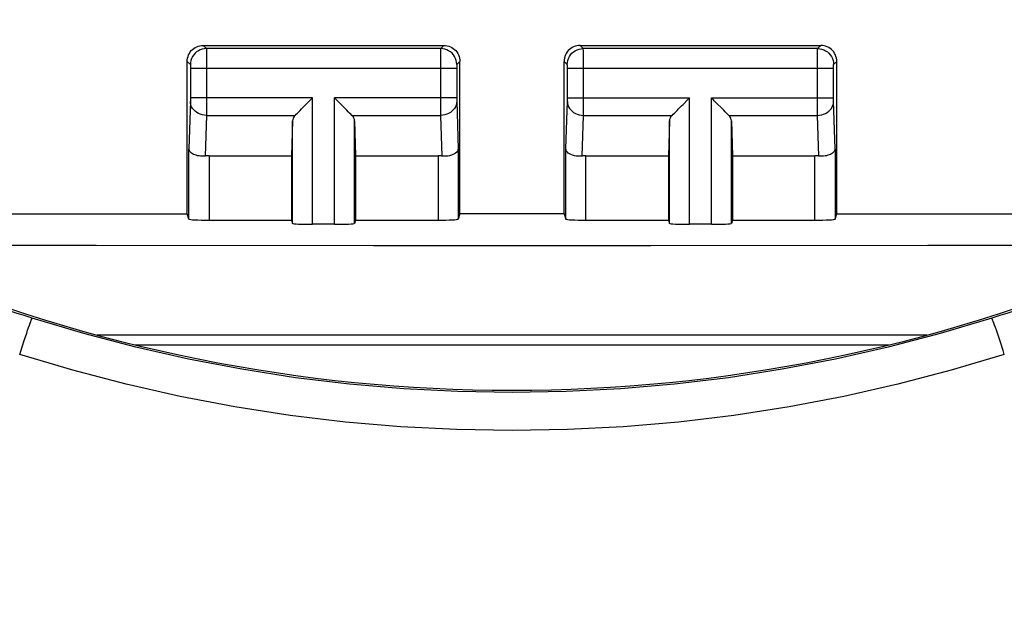
# Model space of a CAD drawing. Units: millimetres. Extents: x 94 to 203, y 76 to 150.
# Drawn here: x 160 to 172, y 118 to 126 of the extents above; entities that cross this region are included whole.
import ezdxf

# ---------------------------------------------------------------- set-up
doc = ezdxf.new("R2010")
doc.units = ezdxf.units.MM
doc.header["$LTSCALE"] = 16.335
doc.layers.get('0').update_dxf_attribs({"linetype": 'CONTINUOUS'})
doc.layers.add('ASSI', color=7, linetype='CONTINUOUS')
doc.layers.add('RACCORDO', color=7, linetype='CONTINUOUS')
doc.styles.get("Standard").update_dxf_attribs({"font": 'txt', "width": 0.8})
doc.dimstyles.new('DIMSTYLE_1', dxfattribs={"dimtxt": 3, "dimasz": 3, "dimexe": 1.5, "dimexo": 0.5, "dimgap": 0.75, "dimtad": 1, "dimtxsty": 'STANDARD', "dimblk": '_FILLED', "dimblk1": '_FILLED', "dimblk2": '_FILLED', "dimcen": 0.09, "dimadec": 0, "dimazin": 0, "dimtfac": 1, "dimtofl": 0, "dimtmove": 0, "dimatfit": 3, "dimldrblk": '_FILLED', "dimfxl": 1, "dimtolj": 1, "dimarcsym": 0})

# ---------------------------------------------------------------- blocks, each defined once
blk = doc.blocks.new('_FILLED')
at = {"color": 0, "linetype": 'BYBLOCK'}
blk.add_solid([(0, 0), (-1, 0.3167), (-1, -0.3167)], dxfattribs=at)
blk = doc.blocks.new('*D0')
at = {"color": 7, "linetype": 'CONTINUOUS'}
for p, q in [((143.554, 118.548), (143.554, 137.917)), ((188.359, 118.548), (188.359, 137.917)), ((143.554, 136.417), (165.957, 136.417)), ((188.359, 136.417), (165.957, 136.417))]:
    blk.add_line(p, q, dxfattribs=at)
at = {"color": 7, "linetype": 'CONTINUOUS', "xscale": 3, "yscale": 3, "zscale": 3, "rotation": 180}
blk.add_blockref('_FILLED', (143.554, 136.417), dxfattribs=at)
at = {"color": 7, "linetype": 'CONTINUOUS', "xscale": 3, "yscale": 3, "zscale": 3}
blk.add_blockref('_FILLED', (188.359, 136.417), dxfattribs=at)
at = {"color": 7, "linetype": 'CONTINUOUS', "insert": (165.957, 140.167), "char_height": 3, "width": 13.17857, "attachment_point": 2, "line_spacing_factor": 0.9}
blk.add_mtext('44,8', dxfattribs=at)

msp = doc.modelspace()

# ---------------------------------------------------------------- linework, layer by layer
at = {"layer": 'ASSI', "color": 253, "linetype": 'CONTINUOUS'}
for p, q in [((162.107, 125.203), (162.146, 125.163)), ((165.068, 125.163), (162.146, 125.163)), ((162.146, 125.16), (162.146, 125.155)), ((162.146, 125.155), (162.147, 125.141)), ((162.147, 125.141), (162.147, 125.07)), ((165.067, 125.14), (165.067, 125.079)), ((165.107, 125.203), (165.068, 125.163)), ((166.846, 125.163), (166.807, 125.203)), ((169.768, 125.163), (166.846, 125.163)), ((166.847, 125.14), (166.846, 125.157)), ((166.847, 125.059), (166.847, 125.14)), ((169.767, 125.124), (169.767, 125.15)), ((169.767, 124.974), (169.767, 125.124)), ((169.768, 125.163), (169.807, 125.203)), ((161.907, 125.003), (161.946, 124.963)), ((162.147, 125.07), (162.147, 124.516)), ((165.067, 125.079), (165.067, 124.461)), ((165.307, 125.003), (165.267, 124.963)), ((166.646, 124.963), (166.607, 125.003)), ((166.847, 124.422), (166.847, 125.059)), ((169.967, 124.963), (170.007, 125.003)), ((161.947, 124.958), (161.947, 124.955)), ((161.947, 124.955), (161.947, 124.951)), ((161.947, 124.951), (161.947, 124.945)), ((161.947, 124.945), (161.947, 124.937)), ((161.947, 124.937), (161.947, 124.925)), ((161.947, 124.925), (161.947, 124.545)), ((165.267, 124.913), (161.947, 124.913)), ((165.267, 124.946), (165.267, 124.938)), ((165.267, 124.938), (165.267, 124.924)), ((165.267, 124.924), (165.267, 124.542)), ((166.647, 124.946), (166.647, 124.953)), ((166.647, 124.938), (166.647, 124.946)), ((166.647, 124.924), (166.647, 124.938)), ((166.647, 124.542), (166.647, 124.924)), ((169.967, 124.913), (166.647, 124.913)), ((169.767, 124.455), (169.767, 124.974)), ((169.967, 124.945), (169.967, 124.952)), ((169.967, 124.938), (169.967, 124.945)), ((169.967, 124.928), (169.967, 124.938)), ((169.967, 124.916), (169.967, 124.928)), ((169.967, 124.536), (169.967, 124.916)), ((161.947, 124.505), (161.929, 123.912)), ((163.47, 124.547), (161.947, 124.547)), ((161.947, 124.545), (161.947, 124.532)), ((161.947, 124.532), (161.947, 124.52)), ((161.947, 124.52), (161.947, 124.514)), ((161.947, 124.514), (161.947, 124.508)), ((161.947, 124.508), (161.947, 124.505)), ((162.147, 124.516), (162.147, 124.345)), ((163.47, 122.972), (163.47, 124.547)), ((163.744, 122.972), (163.744, 124.547)), ((165.267, 124.547), (163.744, 124.547)), ((165.267, 124.542), (165.267, 124.53)), ((165.267, 124.53), (165.267, 124.518)), ((165.267, 124.518), (165.267, 124.512)), ((165.267, 124.512), (165.267, 124.506)), ((165.267, 124.506), (165.285, 123.912)), ((166.629, 123.912), (166.647, 124.506)), ((166.647, 124.547), (168.17, 124.547)), ((166.647, 124.53), (166.647, 124.542)), ((168.17, 122.972), (168.17, 124.547)), ((168.444, 122.972), (168.444, 124.547)), ((168.444, 124.547), (169.967, 124.547)), ((169.967, 124.524), (169.967, 124.536)), ((169.967, 124.515), (169.967, 124.524)), ((169.967, 124.51), (169.967, 124.515)), ((169.967, 124.506), (169.967, 124.51)), ((169.985, 123.912), (169.967, 124.506)), ((165.067, 124.461), (165.067, 124.33)), ((166.847, 124.33), (166.847, 124.422)), ((169.767, 124.33), (169.767, 124.455)), ((162.147, 124.33), (162.131, 123.823)), ((162.147, 124.345), (162.147, 124.33)), ((162.147, 124.33), (163.253, 124.33)), ((163.22, 122.984), (163.22, 124.261)), ((163.96, 124.33), (165.067, 124.33)), ((163.994, 122.984), (163.994, 124.261)), ((165.067, 124.33), (165.082, 123.823)), ((166.831, 123.823), (166.847, 124.33)), ((166.847, 124.33), (167.953, 124.33)), ((167.92, 122.984), (167.92, 124.261)), ((168.66, 124.33), (169.767, 124.33)), ((168.694, 122.984), (168.694, 124.261)), ((169.782, 123.823), (169.767, 124.33)), ((161.929, 123.037), (161.929, 123.912)), ((165.285, 123.912), (165.285, 123.037)), ((166.629, 123.037), (166.629, 123.912)), ((169.985, 123.912), (169.985, 123.037)), ((162.179, 123.825), (162.179, 123.024)), ((165.035, 123.825), (165.035, 123.024)), ((166.879, 123.024), (166.879, 123.825)), ((169.735, 123.024), (169.735, 123.825)), ((172.022, 121.576), (171.997, 121.652)), ((172.051, 121.49), (172.022, 121.576)), ((159.818, 121.35), (159.848, 121.444)), ((159.848, 121.444), (159.878, 121.534))]:
    msp.add_line(p, q, dxfattribs=at)
at = {"layer": 'ASSI', "color": 7, "linetype": 'CONTINUOUS'}
for p, q in [((162.107, 125.203), (165.107, 125.203)), ((166.807, 125.203), (169.807, 125.203)), ((161.907, 123.103), (161.907, 125.003)), ((165.307, 123.103), (165.307, 125.003)), ((166.607, 123.103), (166.607, 125.003)), ((170.007, 123.103), (170.007, 125.003)), ((163.334, 124.41), (163.45, 124.527)), ((163.45, 124.527), (163.47, 124.547)), ((163.764, 124.527), (163.744, 124.547)), ((163.88, 124.41), (163.764, 124.527)), ((168.09, 124.467), (168.15, 124.527)), ((168.15, 124.527), (168.17, 124.547)), ((168.58, 124.41), (168.504, 124.487)), ((163.22, 124.261), (163.207, 123.825)), ((163.994, 124.261), (164.007, 123.825)), ((167.92, 124.261), (167.907, 123.825)), ((168.694, 124.261), (168.707, 123.825)), ((162.179, 123.825), (163.207, 123.825)), ((163.207, 123.825), (163.207, 123.024)), ((164.007, 123.825), (164.007, 123.024)), ((164.007, 123.825), (165.035, 123.825)), ((166.879, 123.825), (167.907, 123.825)), ((167.907, 123.825), (167.907, 123.024)), ((168.707, 123.825), (168.707, 123.024)), ((168.707, 123.825), (169.735, 123.825)), ((159.157, 123.103), (161.907, 123.103)), ((161.929, 123.037), (161.907, 123.103)), ((165.307, 123.103), (165.285, 123.037)), ((166.607, 123.103), (165.307, 123.103)), ((166.607, 123.103), (166.629, 123.037)), ((169.985, 123.037), (170.007, 123.103)), ((170.007, 123.103), (172.757, 123.103)), ((162.179, 123.024), (163.207, 123.024)), ((163.207, 123.024), (163.22, 122.984)), ((163.744, 122.972), (163.47, 122.972)), ((164.007, 123.024), (163.994, 122.984)), ((164.007, 123.024), (165.035, 123.024)), ((166.879, 123.024), (167.907, 123.024)), ((167.907, 123.024), (167.92, 122.984)), ((168.444, 122.972), (168.17, 122.972)), ((168.707, 123.024), (168.694, 122.984)), ((168.707, 123.024), (169.735, 123.024))]:
    msp.add_line(p, q, dxfattribs=at)
for points in [[(161.907, 125.003), (161.908, 125.023), (161.911, 125.044), (161.917, 125.064), (161.924, 125.084), (161.934, 125.103), (161.945, 125.12), (161.958, 125.137), (161.973, 125.151), (161.989, 125.164), (162.007, 125.176), (162.025, 125.185), (162.045, 125.193), (162.065, 125.198), (162.086, 125.201), (162.107, 125.203)], [(165.107, 125.203), (165.128, 125.201), (165.148, 125.198), (165.168, 125.193), (165.188, 125.185), (165.207, 125.176), (165.225, 125.164), (165.241, 125.151), (165.255, 125.137), (165.268, 125.12), (165.28, 125.103), (165.29, 125.084), (165.297, 125.064), (165.303, 125.044), (165.306, 125.023), (165.307, 125.003)], [(166.807, 125.203), (166.786, 125.201), (166.765, 125.198), (166.745, 125.193), (166.725, 125.185), (166.707, 125.176), (166.689, 125.164), (166.673, 125.151), (166.658, 125.137), (166.645, 125.12), (166.634, 125.103), (166.624, 125.084), (166.617, 125.064), (166.611, 125.044), (166.608, 125.023), (166.607, 125.003)], [(170.007, 125.003), (170.006, 125.023), (170.003, 125.044), (169.997, 125.064), (169.99, 125.084), (169.98, 125.103), (169.968, 125.12), (169.955, 125.137), (169.941, 125.151), (169.925, 125.164), (169.907, 125.176), (169.888, 125.185), (169.868, 125.193), (169.848, 125.198), (169.828, 125.201), (169.807, 125.203)], [(168.504, 124.487), (168.484, 124.507), (168.464, 124.527), (168.444, 124.547)], [(163.253, 124.33), (163.267, 124.344), (163.282, 124.359), (163.298, 124.375), (163.316, 124.392), (163.334, 124.41)], [(163.96, 124.33), (163.946, 124.344), (163.931, 124.359), (163.915, 124.375), (163.898, 124.393), (163.88, 124.41)], [(167.953, 124.33), (167.967, 124.344), (167.982, 124.359), (167.998, 124.375), (168.016, 124.392), (168.034, 124.41)], [(168.034, 124.41), (168.071, 124.448), (168.09, 124.467)], [(168.66, 124.33), (168.646, 124.344), (168.631, 124.359), (168.615, 124.375), (168.598, 124.393), (168.58, 124.41)], [(162.131, 123.823), (162.112, 123.821), (162.092, 123.821), (162.073, 123.822), (162.054, 123.824), (162.035, 123.827), (162.017, 123.832), (162.001, 123.837), (161.985, 123.844), (161.972, 123.852), (161.959, 123.86), (161.949, 123.87), (161.941, 123.88), (161.934, 123.89), (161.93, 123.901), (161.929, 123.912)], [(165.285, 123.912), (165.283, 123.899), (165.276, 123.885), (165.267, 123.872), (165.254, 123.86), (165.239, 123.85), (165.221, 123.841), (165.201, 123.833), (165.179, 123.827), (165.156, 123.823), (165.132, 123.821), (165.107, 123.821), (165.082, 123.823)], [(166.831, 123.823), (166.807, 123.821), (166.782, 123.821), (166.758, 123.823), (166.735, 123.827), (166.713, 123.833), (166.692, 123.841), (166.675, 123.85), (166.659, 123.86), (166.647, 123.872), (166.637, 123.885), (166.631, 123.899), (166.629, 123.912)], [(169.985, 123.912), (169.983, 123.901), (169.979, 123.89), (169.973, 123.88), (169.965, 123.87), (169.954, 123.86), (169.942, 123.852), (169.928, 123.844), (169.913, 123.837), (169.897, 123.832), (169.879, 123.827), (169.86, 123.824), (169.841, 123.822), (169.821, 123.821), (169.802, 123.821), (169.782, 123.823)]]:
    msp.add_lwpolyline(points, dxfattribs=at)
at = {"layer": 'ASSI', "color": 253, "linetype": 'CONTINUOUS'}
for points in [[(162.146, 125.163), (162.12, 125.161), (162.094, 125.156), (162.07, 125.148), (162.046, 125.136), (162.024, 125.122), (162.005, 125.105), (161.988, 125.085), (161.973, 125.063), (161.961, 125.04), (161.953, 125.015), (161.948, 124.989), (161.946, 124.963)], [(162.146, 125.163), (162.146, 125.163), (162.146, 125.162), (162.146, 125.16)], [(165.068, 125.163), (165.067, 125.161), (165.067, 125.157), (165.067, 125.14)], [(165.267, 124.963), (165.266, 124.989), (165.261, 125.015), (165.252, 125.04), (165.241, 125.063), (165.226, 125.085), (165.209, 125.105), (165.189, 125.122), (165.167, 125.136), (165.144, 125.148), (165.119, 125.156), (165.094, 125.161), (165.068, 125.163)], [(166.646, 124.963), (166.648, 124.989), (166.653, 125.015), (166.661, 125.04), (166.673, 125.063), (166.688, 125.085), (166.705, 125.105), (166.724, 125.122), (166.746, 125.136), (166.77, 125.148), (166.794, 125.156), (166.82, 125.161), (166.846, 125.163)], [(166.846, 125.157), (166.846, 125.161), (166.846, 125.163)], [(169.767, 125.15), (169.767, 125.158), (169.767, 125.161), (169.767, 125.162), (169.768, 125.163)], [(169.768, 125.163), (169.794, 125.161), (169.819, 125.156), (169.844, 125.148), (169.867, 125.136), (169.889, 125.122), (169.909, 125.105), (169.926, 125.085), (169.941, 125.063), (169.952, 125.04), (169.961, 125.015), (169.966, 124.989), (169.967, 124.963)], [(161.946, 124.963), (161.946, 124.963), (161.946, 124.963), (161.946, 124.963), (161.946, 124.962), (161.946, 124.962), (161.946, 124.961), (161.946, 124.96), (161.947, 124.959), (161.947, 124.958)], [(165.267, 124.963), (165.267, 124.963), (165.267, 124.962), (165.267, 124.961), (165.267, 124.959), (165.267, 124.956), (165.267, 124.953), (165.267, 124.946)], [(166.647, 124.953), (166.647, 124.956), (166.647, 124.959), (166.646, 124.961), (166.646, 124.962), (166.646, 124.963), (166.646, 124.963)], [(169.967, 124.952), (169.967, 124.955), (169.967, 124.957), (169.967, 124.958), (169.967, 124.96), (169.967, 124.961), (169.967, 124.962), (169.967, 124.962), (169.967, 124.963), (169.967, 124.963), (169.967, 124.963)], [(162.147, 124.33), (162.121, 124.332), (162.095, 124.337), (162.07, 124.344), (162.047, 124.354), (162.025, 124.367), (162.006, 124.382), (161.989, 124.399), (161.974, 124.417), (161.962, 124.438), (161.954, 124.459), (161.949, 124.481), (161.947, 124.504)], [(165.267, 124.504), (165.265, 124.481), (165.26, 124.459), (165.251, 124.438), (165.24, 124.417), (165.225, 124.399), (165.208, 124.382), (165.188, 124.367), (165.167, 124.354), (165.143, 124.344), (165.119, 124.337), (165.093, 124.332), (165.067, 124.33)], [(166.647, 124.515), (166.647, 124.518), (166.647, 124.53)], [(166.647, 124.506), (166.647, 124.509), (166.647, 124.515)], [(166.647, 124.504), (166.649, 124.481), (166.654, 124.459), (166.662, 124.438), (166.674, 124.417), (166.689, 124.399), (166.706, 124.382), (166.725, 124.367), (166.747, 124.354), (166.77, 124.344), (166.795, 124.337), (166.821, 124.332), (166.847, 124.33)], [(169.767, 124.33), (169.793, 124.332), (169.819, 124.337), (169.843, 124.344), (169.867, 124.354), (169.888, 124.367), (169.908, 124.382), (169.925, 124.399), (169.94, 124.417), (169.951, 124.438), (169.96, 124.459), (169.965, 124.481), (169.967, 124.504)], [(159.974, 121.801), (159.872, 121.833), (159.773, 121.866), (159.678, 121.897), (159.587, 121.928), (159.498, 121.958), (159.413, 121.988), (159.331, 122.017), (159.253, 122.046), (159.177, 122.073)], [(172.947, 122.152), (172.81, 122.1), (172.737, 122.073), (172.661, 122.046), (172.582, 122.017), (172.5, 121.988), (172.415, 121.958), (172.327, 121.928), (172.236, 121.897), (172.14, 121.866), (172.042, 121.833), (171.94, 121.801)], [(159.878, 121.534), (159.905, 121.615), (159.917, 121.652), (159.928, 121.685), (159.939, 121.714), (159.948, 121.74), (159.956, 121.761), (159.963, 121.778), (159.968, 121.79), (159.971, 121.798), (159.974, 121.801)], [(171.94, 121.801), (171.297, 121.609), (170.647, 121.439), (169.989, 121.29), (169.325, 121.164), (168.655, 121.06), (167.982, 120.979), (167.308, 120.921), (166.633, 120.887), (165.957, 120.875), (165.281, 120.887), (164.606, 120.921), (163.932, 120.979), (163.259, 121.06), (162.589, 121.164), (161.924, 121.29), (161.267, 121.439), (160.616, 121.609), (159.974, 121.801)], [(171.997, 121.652), (171.985, 121.685), (171.975, 121.714), (171.966, 121.74), (171.958, 121.761), (171.951, 121.778), (171.946, 121.79), (171.942, 121.798), (171.94, 121.801)], [(172.096, 121.35), (172.081, 121.397), (172.051, 121.49)], [(172.096, 121.35), (171.435, 121.152), (170.768, 120.978), (170.094, 120.826), (169.413, 120.696), (168.725, 120.589), (168.034, 120.506), (167.343, 120.447), (166.65, 120.412), (165.957, 120.4), (165.264, 120.412), (164.57, 120.447), (163.879, 120.506), (163.189, 120.589), (162.501, 120.696), (161.819, 120.826), (161.146, 120.978), (160.479, 121.152), (159.818, 121.35)]]:
    msp.add_lwpolyline(points, dxfattribs=at)
at = {"layer": 'ASSI', "color": 7, "linetype": 'CONTINUOUS'}
msp.add_arc((165.957, 140.703), 19.8, 247.0995, 292.9005, dxfattribs=at)
for centre, ratio, start_param, end_param in [((163.47, 124.258), 0.57735, 2.617994, 3.124139), ((163.744, 124.258), 0.57735, 0.017453, 0.523599), ((168.17, 124.258), 0.57735, 2.617994, 3.124139), ((168.444, 124.258), 0.57735, 0.017453, 0.523599), ((162.179, 123.681), 0.57735, 1.570796, 1.761831), ((165.035, 123.681), 0.57735, 1.379762, 1.570796), ((166.879, 123.681), 0.57735, 1.570796, 1.761831), ((169.735, 123.681), 0.57735, 1.379762, 1.570796), ((162.179, 123.037), 0.052408, -3.124139, -1.570796), ((165.035, 123.037), 0.052408, -1.570796, -0.017453), ((166.879, 123.037), 0.052408, -3.124139, -1.570796), ((169.735, 123.037), 0.052408, -1.570796, -0.017453), ((163.47, 122.985), 0.052408, -3.124139, -1.570796), ((163.744, 122.985), 0.052408, -1.570796, -0.017453), ((168.17, 122.985), 0.052408, -3.124139, -1.570796), ((168.444, 122.985), 0.052408, -1.570796, -0.017453)]:
    msp.add_ellipse(centre, major_axis=(0.25, 0), ratio=ratio, start_param=start_param, end_param=end_param, dxfattribs=at)
at = {"layer": 'RACCORDO', "color": 253, "linetype": 'CONTINUOUS'}
for p, q in [((160.784, 121.594), (171.13, 121.594)), ((172.022, 121.576), (171.997, 121.652)), ((172.051, 121.49), (172.022, 121.576)), ((159.818, 121.35), (159.848, 121.444)), ((159.848, 121.444), (159.878, 121.534)), ((161.256, 121.471), (170.657, 121.471))]:
    msp.add_line(p, q, dxfattribs=at)
for points in [[(150.397, 122.719), (153.855, 122.715), (157.313, 122.712), (160.771, 122.71), (164.229, 122.709), (167.687, 122.709), (171.144, 122.71), (174.601, 122.712), (178.059, 122.715), (181.516, 122.719)], [(159.974, 121.801), (159.872, 121.833), (159.773, 121.866), (159.678, 121.897), (159.587, 121.928), (159.498, 121.958), (159.413, 121.988), (159.331, 122.017), (159.253, 122.046), (159.177, 122.073)], [(172.947, 122.152), (172.81, 122.1), (172.737, 122.073), (172.661, 122.046), (172.582, 122.017), (172.5, 121.988), (172.415, 121.958), (172.327, 121.928), (172.236, 121.897), (172.14, 121.866), (172.042, 121.833), (171.94, 121.801)], [(159.878, 121.534), (159.905, 121.615), (159.917, 121.652), (159.928, 121.685), (159.939, 121.714), (159.948, 121.74), (159.956, 121.761), (159.963, 121.778), (159.968, 121.79), (159.971, 121.798), (159.974, 121.801)], [(171.94, 121.801), (171.297, 121.609), (170.647, 121.439), (169.989, 121.29), (169.325, 121.164), (168.655, 121.06), (167.982, 120.979), (167.308, 120.921), (166.633, 120.887), (165.957, 120.875), (165.281, 120.887), (164.606, 120.921), (163.932, 120.979), (163.259, 121.06), (162.589, 121.164), (161.924, 121.29), (161.267, 121.439), (160.616, 121.609), (159.974, 121.801)], [(171.997, 121.652), (171.985, 121.685), (171.975, 121.714), (171.966, 121.74), (171.958, 121.761), (171.951, 121.778), (171.946, 121.79), (171.942, 121.798), (171.94, 121.801)], [(172.096, 121.35), (172.081, 121.397), (172.051, 121.49)], [(172.096, 121.35), (171.435, 121.152), (170.768, 120.978), (170.094, 120.826), (169.413, 120.696), (168.725, 120.589), (168.034, 120.506), (167.343, 120.447), (166.65, 120.412), (165.957, 120.4), (165.264, 120.412), (164.57, 120.447), (163.879, 120.506), (163.189, 120.589), (162.501, 120.696), (161.819, 120.826), (161.146, 120.978), (160.479, 121.152), (159.818, 121.35)]]:
    msp.add_lwpolyline(points, dxfattribs=at)
at = {"layer": 'RACCORDO', "color": 7, "linetype": 'CONTINUOUS'}
msp.add_arc((165.957, 140.703), 19.8, 247.0995, 292.9005, dxfattribs=at)

# ---------------------------------------------------------------- dimensions: what is measured, and where the dimension line sits
at = {"color": 7, "linetype": 'CONTINUOUS'}
dim = msp.add_linear_dim(base=(143.5545, 136.417), p1=(188.3592, 118.0478), p2=(143.5545, 118.0478), angle=180, dimstyle='DIMSTYLE_1', dxfattribs=at)
dim.commit()
dim.dimension.update_dxf_attribs({"geometry": '*D0', "text_midpoint": (165.5283, 136.417), "dimtype": 160})

doc.saveas('drawing.dxf')
